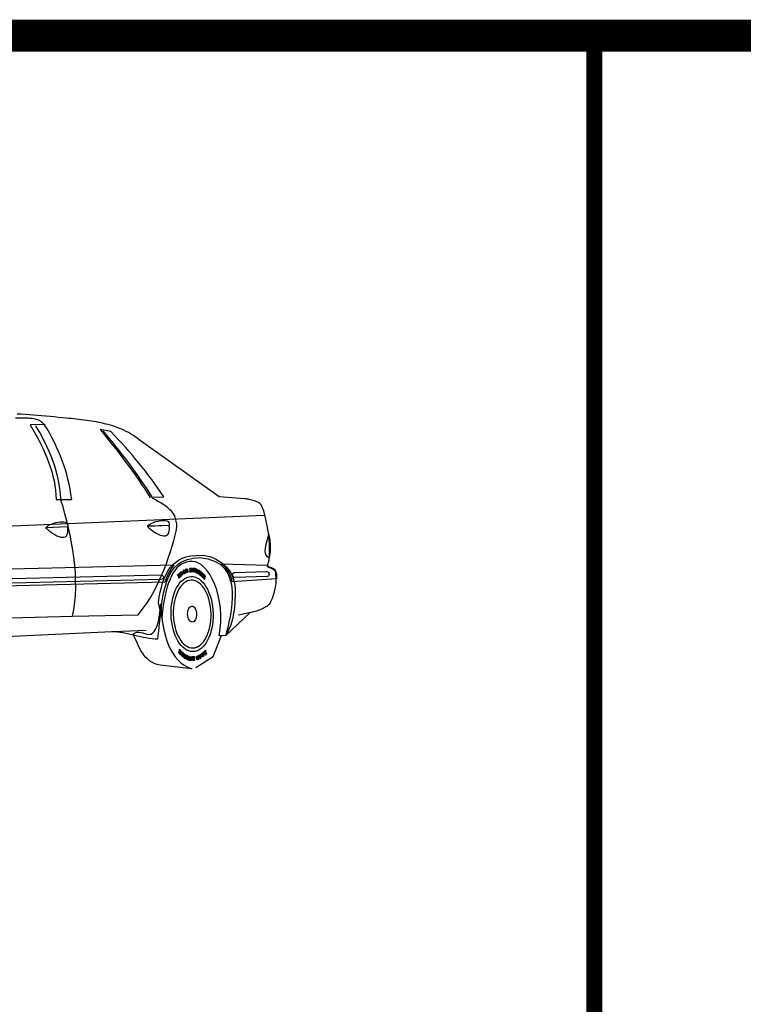
# Model space of a CAD drawing. Units: millimetres. Extents: x 191.11 to 194.99, y 132.14 to 136.04.
# Drawn here: x 191.22 to 191.3, y 133.4 to 133.52 of the extents above; entities that cross this region are included whole.
import ezdxf

# ---------------------------------------------------------------- set-up
doc = ezdxf.new("R2010")
doc.units = ezdxf.units.MM
doc.layers.add('TABLETAC$0$OUTLINES', color=7, linetype='Continuous')
doc.layers.add('TABLETAC$0$PLINES', color=7, linetype='Continuous')

# ---------------------------------------------------------------- blocks, each defined once
blk = doc.blocks.new('carro1')
at = {"linetype": 'Continuous'}
for points in [[(-2.2494, 0.2056), (-1.5618, 0.2371), (-1.5476, 0.237), (-1.5333, 0.2358), (-1.5191, 0.2341), (-1.5042, 0.2315), (-1.4899, 0.2288), (-1.4751, 0.2256), (-1.4603, 0.2224), (-1.4455, 0.2187), (-1.4306, 0.215), (-1.4158, 0.2118), (-1.4005, 0.2087), (-1.3857, 0.206), (-1.3709, 0.2033), (-1.3561, 0.2017), (-1.3408, 0.2005), (-1.326, 0.2004), (-1.3215, 0.2407), (-1.3174, 0.2804), (-1.3138, 0.3186), (-1.3091, 0.3564), (-1.3044, 0.3921), (-1.2987, 0.4263), (-1.2914, 0.4585), (-1.2825, 0.4882), (-1.2715, 0.5159), (-1.2583, 0.5401), (-1.2426, 0.5619), (-1.2238, 0.5801), (-1.2017, 0.5944), (-1.1761, 0.6052), (-1.1463, 0.6121), (-1.1123, 0.6145), (-1.071, 0.6089), (-1.0366, 0.597), (-1.0087, 0.5805), (-0.9869, 0.5592), (-0.97, 0.5342), (-0.9586, 0.5065), (-0.9512, 0.4762), (-0.9473, 0.4442), (-0.9465, 0.4113), (-0.9487, 0.3781), (-0.9525, 0.3455), (-0.9578, 0.3144), (-0.9637, 0.2852), (-0.9696, 0.2582), (-0.9756, 0.2351), (-0.9807, 0.2157), (-0.8546, 0.3343), (-0.849, 0.3359), (-0.843, 0.3376), (-0.8369, 0.3393), (-0.8304, 0.341), (-0.8233, 0.3432), (-0.8168, 0.3454), (-0.8097, 0.3476), (-0.8027, 0.3503), (-0.7961, 0.353), (-0.7896, 0.3562), (-0.7831, 0.3594), (-0.7765, 0.3627), (-0.7705, 0.3664), (-0.765, 0.3706), (-0.7601, 0.3748), (-0.7556, 0.3795), (-0.7478, 0.3934), (-0.7411, 0.4083), (-0.7354, 0.4242), (-0.7307, 0.4406), (-0.7275, 0.4564), (-0.7249, 0.4712), (-0.7232, 0.4845), (-0.7224, 0.4952), (-0.7235, 0.5383), (-0.7283, 0.5464), (-0.735, 0.5523), (-0.7423, 0.5567), (-0.75, 0.5601), (-0.7572, 0.5629), (-0.7633, 0.5653), (-0.767, 0.5688), (-0.7676, 0.5728), (-0.7592, 0.6035), (-0.7561, 0.6422), (-0.7567, 0.6859), (-0.7609, 0.7316), (-0.7681, 0.7767), (-0.7768, 0.8181), (-0.7864, 0.854), (-0.7967, 0.8807), (-0.7993, 0.8842), (-0.8025, 0.8881), (-0.8061, 0.8911), (-0.8108, 0.8945), (-0.8159, 0.8975), (-0.8216, 0.8999), (-0.8277, 0.9022), (-0.8339, 0.9046), (-0.84, 0.9065), (-0.8467, 0.9084), (-0.8533, 0.9102), (-0.86, 0.9116), (-0.8661, 0.9125), (-0.8722, 0.9133), (-0.8779, 0.9142), (-0.8834, 0.9146), (-1.0128, 0.9255), (-1.4218, 1.2167), (-1.4327, 1.2251), (-1.444, 1.2324), (-1.4549, 1.2398), (-1.4658, 1.2466), (-1.4771, 1.2529), (-1.4884, 1.2587), (-1.4998, 1.2646), (-1.5111, 1.2699), (-1.5224, 1.2747), (-1.5337, 1.2789), (-1.545, 1.2832), (-1.5568, 1.287), (-1.5685, 1.2908), (-1.5803, 1.294), (-1.5921, 1.2968), (-1.6038, 1.3001), (-1.6161, 1.3023), (-1.6284, 1.305), (-1.6406, 1.3073), (-1.6529, 1.309), (-1.6651, 1.3112), (-1.6779, 1.3129), (-1.6906, 1.3146), (-1.7034, 1.3164), (-1.7162, 1.3181), (-1.7294, 1.3198), (-1.7427, 1.321), (-1.7564, 1.3227), (-1.7697, 1.3244), (-1.7834, 1.3255), (-1.7972, 1.3272), (-1.8115, 1.3289), (-1.8334, 1.3309), (-1.8553, 1.3329), (-1.8772, 1.3349), (-1.8986, 1.3369), (-1.92, 1.3389), (-1.9414, 1.3404), (-1.9623, 1.3419), (-1.9832, 1.3439), (-2.004, 1.3454), (-2.0249, 1.3464), (-2.0453, 1.3479)], [(-1.9025, 1.2905), (-1.9062, 1.2945), (-1.9098, 1.2985), (-1.914, 1.3019), (-1.9182, 1.3054), (-1.9223, 1.3083), (-1.9269, 1.3112), (-1.9316, 1.3142), (-1.9367, 1.3166), (-1.9419, 1.3185), (-1.9475, 1.3204), (-1.9532, 1.3223), (-1.9593, 1.3236), (-1.9659, 1.3245), (-1.9725, 1.3254), (-1.9797, 1.3257), (-1.9868, 1.326), (-2.0077, 1.3265), (-2.0295, 1.327), (-2.0529, 1.3274)], [(-1.9788, 1.2921), (-1.9645, 1.2686), (-1.9512, 1.245), (-1.9379, 1.2215), (-1.9256, 1.1979), (-1.9143, 1.1743), (-1.9036, 1.1502), (-1.8938, 1.1265), (-1.8846, 1.1024), (-1.8763, 1.0782), (-1.8686, 1.0545), (-1.8624, 1.0302), (-1.8567, 1.0065), (-1.8526, 0.9827), (-1.8489, 0.9589), (-1.8468, 0.935), (-1.8457, 0.9112), (-1.7664, 0.9122), (-1.7701, 0.9385), (-1.7748, 0.9643), (-1.7801, 0.9896), (-1.7858, 1.0149), (-1.792, 1.0391), (-1.7987, 1.0628), (-1.8064, 1.0865), (-1.8146, 1.1102), (-1.8233, 1.1334), (-1.8331, 1.1565), (-1.8433, 1.1791), (-1.8546, 1.2022), (-1.8663, 1.2253), (-1.8786, 1.2479), (-1.8919, 1.2715), (-1.9062, 1.2945), (-1.9788, 1.2921)], [(-1.9508, 1.2883), (-1.9386, 1.2677), (-1.9263, 1.2462), (-1.9151, 1.2246), (-1.9039, 1.203), (-1.8931, 1.1804), (-1.8834, 1.1578), (-1.8737, 1.1352), (-1.865, 1.112), (-1.8568, 1.0883), (-1.8495, 1.0641), (-1.8428, 1.0399), (-1.8371, 1.0151), (-1.8324, 0.9903), (-1.8288, 0.9655), (-1.8256, 0.9402), (-1.8239, 0.9143)], [(-1.6219, 1.2686), (-1.6046, 1.2477), (-1.5873, 1.2263), (-1.5704, 1.2048), (-1.5531, 1.1839), (-1.5363, 1.1625), (-1.5195, 1.1405), (-1.5032, 1.1191), (-1.4864, 1.0976), (-1.4706, 1.0757), (-1.4548, 1.0542), (-1.4395, 1.0322), (-1.4242, 1.0102), (-1.4094, 0.9888), (-1.3952, 0.9668), (-1.3814, 0.9452), (-1.3681, 0.9232), (-1.2955, 0.925), (-1.3108, 0.9475), (-1.3266, 0.9695), (-1.3419, 0.9915), (-1.3577, 1.0135), (-1.374, 1.0344), (-1.3898, 1.0558), (-1.4066, 1.0763), (-1.4229, 1.0972), (-1.4401, 1.1176), (-1.4569, 1.138), (-1.4747, 1.1579), (-1.492, 1.1783), (-1.5103, 1.1982), (-1.5286, 1.2181), (-1.5474, 1.2379), (-1.5667, 1.2578), (-1.6219, 1.2686)], [(-1.6069, 1.2614), (-1.5902, 1.2414), (-1.5734, 1.2215), (-1.5571, 1.2011), (-1.5409, 1.1807), (-1.5246, 1.1602), (-1.5083, 1.1398), (-1.4925, 1.1188), (-1.4768, 1.0979), (-1.4615, 1.0769), (-1.4462, 1.056), (-1.4309, 1.0345), (-1.4162, 1.0135), (-1.4014, 0.992), (-1.3871, 0.9705), (-1.3728, 0.9485), (-1.3591, 0.927)], [(-2.3991, 0.2989), (-1.7616, 0.315), (-1.7548, 0.3502), (-1.7501, 0.3869), (-1.7475, 0.4236), (-1.7459, 0.4612), (-1.7464, 0.4994), (-1.7478, 0.5375), (-1.7508, 0.576), (-1.7554, 0.6145), (-1.7604, 0.653), (-1.7669, 0.691), (-1.7745, 0.729), (-1.7826, 0.7664), (-1.7911, 0.8027), (-1.8007, 0.8386), (-1.8107, 0.8734), (-1.8212, 0.9072)], [(-1.7616, 0.3155), (-1.4278, 0.3234), (-1.4115, 0.3426), (-1.3957, 0.3628), (-1.3805, 0.3846), (-1.3658, 0.4078), (-1.3517, 0.4315), (-1.3386, 0.4563), (-1.326, 0.482), (-1.314, 0.5082), (-1.3024, 0.535), (-1.2914, 0.5622), (-1.2809, 0.5899), (-1.2715, 0.6176), (-1.262, 0.6458), (-1.2536, 0.6734), (-1.2451, 0.7016), (-1.2377, 0.7292), (-1.2331, 0.7497), (-1.2305, 0.7686), (-1.2305, 0.7853), (-1.2324, 0.8005), (-1.2358, 0.8147), (-1.2407, 0.8273), (-1.2476, 0.8388), (-1.2555, 0.8493), (-1.2648, 0.8587), (-1.2752, 0.8681), (-1.2866, 0.877), (-1.2991, 0.8853), (-1.312, 0.8936), (-1.3254, 0.9019), (-1.3393, 0.9102), (-1.3533, 0.919)], [(-3.2314, 0.7268), (-0.7847, 0.8306)], [(-1.3796, 0.7745), (-1.3772, 0.7786), (-1.3727, 0.7828), (-1.3662, 0.787), (-1.3582, 0.7908), (-1.3491, 0.7946), (-1.3391, 0.7984), (-1.3285, 0.8012), (-1.3178, 0.803), (-1.3077, 0.8042), (-1.2975, 0.805), (-1.2889, 0.8042), (-1.2807, 0.8024), (-1.2745, 0.799), (-1.2703, 0.794), (-1.2681, 0.7874), (-1.2684, 0.7793), (-1.3796, 0.7745)], [(-1.898, 0.7665), (-1.8902, 0.7591), (-1.8813, 0.7522), (-1.872, 0.7448), (-1.8622, 0.7379), (-1.8524, 0.7321), (-1.8421, 0.7267), (-1.8323, 0.7224), (-1.8226, 0.7196), (-1.8139, 0.7183), (-1.8058, 0.719), (-1.7987, 0.7212), (-1.7927, 0.726), (-1.7888, 0.7332), (-1.7861, 0.7429), (-1.7854, 0.7556), (-1.7868, 0.7713), (-1.898, 0.7665)], [(-1.8975, 0.767), (-1.895, 0.7711), (-1.8906, 0.7753), (-1.8841, 0.7796), (-1.876, 0.7833), (-1.867, 0.7871), (-1.8569, 0.7909), (-1.8463, 0.7937), (-1.8357, 0.7955), (-1.8255, 0.7968), (-1.8154, 0.7976), (-1.8067, 0.7968), (-1.7985, 0.7949), (-1.7924, 0.7915), (-1.7882, 0.7865), (-1.786, 0.78), (-1.7863, 0.7718), (-1.8975, 0.767)], [(-1.3801, 0.774), (-1.3723, 0.7665), (-1.3635, 0.7596), (-1.3542, 0.7522), (-1.3443, 0.7454), (-1.3345, 0.7395), (-1.3242, 0.7342), (-1.3145, 0.7299), (-1.3047, 0.7271), (-1.2961, 0.7257), (-1.2879, 0.7265), (-1.2809, 0.7287), (-1.2749, 0.7334), (-1.271, 0.7406), (-1.2682, 0.7503), (-1.2675, 0.7631), (-1.2689, 0.7788), (-1.3801, 0.774)], [(-0.7605, 0.7367), (-0.7652, 0.7198), (-0.7703, 0.7009), (-0.7754, 0.6814), (-0.779, 0.6625), (-0.7801, 0.6457), (-0.7772, 0.631), (-0.7703, 0.621), (-0.757, 0.6158), (-0.7516, 0.6434), (-0.7508, 0.6734), (-0.7541, 0.7053), (-0.7605, 0.7367)], [(-1.3155, 0.346), (-1.3241, 0.385), (-1.3192, 0.412), (-1.3142, 0.4375), (-1.3082, 0.4616), (-1.3022, 0.4851), (-1.2946, 0.5067), (-1.286, 0.5267), (-1.2763, 0.5453), (-1.265, 0.5623), (-1.2522, 0.5774), (-1.2372, 0.5905), (-1.2208, 0.6021), (-1.2022, 0.6112), (-1.1815, 0.6183), (-1.1583, 0.6235), (-1.1319, 0.6262), (-1.1034, 0.6264), (-1.0876, 0.6247), (-1.0723, 0.6221), (-1.057, 0.6179), (-1.0416, 0.6122), (-1.0272, 0.6054), (-1.0132, 0.5971), (-0.9998, 0.5883), (-0.9873, 0.5774), (-0.9763, 0.566), (-0.9659, 0.5536), (-0.9564, 0.5396), (-0.9484, 0.5245), (-0.9424, 0.5089), (-0.9374, 0.4918), (-0.9339, 0.4741), (-0.9324, 0.4553), (-0.9326, 0.4217), (-0.9338, 0.3897), (-0.9361, 0.3591), (-0.9404, 0.3296), (-0.9463, 0.3004), (-0.9547, 0.2723), (-0.9652, 0.244), (-0.9782, 0.2163), (-1.0138, 0.2149), (-1.0081, 0.2511), (-1.0049, 0.2873), (-1.0048, 0.3223), (-1.0072, 0.3563), (-1.0115, 0.3893), (-1.0179, 0.4206), (-1.0258, 0.4504), (-1.0356, 0.4781), (-1.0469, 0.5033), (-1.0597, 0.5263), (-1.0735, 0.5463), (-1.0881, 0.5632), (-1.1032, 0.5771), (-1.1187, 0.5869), (-1.1346, 0.5936), (-1.1509, 0.5957), (-1.1662, 0.5948), (-1.1809, 0.5919), (-1.1939, 0.587), (-1.2065, 0.5806), (-1.218, 0.5722), (-1.2289, 0.5617), (-1.2388, 0.5503), (-1.2481, 0.5363), (-1.2568, 0.5214), (-1.2646, 0.5044), (-1.2717, 0.4859), (-1.2783, 0.4659), (-1.2839, 0.4449), (-1.2894, 0.4219), (-1.2944, 0.3979), (-1.2988, 0.3724), (-1.3059, 0.3076), (-1.3059, 0.3092)], [(-2.4948, 0.5471), (-1.2445, 0.5776), (-1.2524, 0.5672), (-1.2598, 0.5569), (-1.2661, 0.546), (-1.2719, 0.5352), (-1.2773, 0.5239), (-1.2821, 0.5126), (-1.2864, 0.5013), (-1.2906, 0.4895), (-2.4627, 0.46), (-2.466, 0.4711), (-2.4698, 0.4827), (-2.4737, 0.4938), (-2.4775, 0.5048), (-2.4814, 0.5159), (-2.4857, 0.5265), (-2.49, 0.5371), (-2.4948, 0.5471)], [(-1.186, 0.5531), (-1.186, 0.5557), (-1.18, 0.5579), (-1.1754, 0.5559), (-1.1732, 0.5504), (-1.1735, 0.5433), (-1.177, 0.5391), (-1.1835, 0.5369), (-1.1836, 0.5389), (-1.1831, 0.5395), (-1.1826, 0.54), (-1.1826, 0.5405), (-1.1826, 0.542), (-1.1839, 0.5511), (-1.1844, 0.5527), (-1.185, 0.5532), (-1.1855, 0.5531), (-1.186, 0.5531)], [(-1.1796, 0.5426), (-1.1791, 0.5416), (-1.178, 0.5411), (-1.1771, 0.5422), (-1.1761, 0.5442), (-1.1762, 0.5468), (-1.1762, 0.5493), (-1.1768, 0.5513), (-1.1773, 0.5533), (-1.1789, 0.5548), (-1.1799, 0.5548), (-1.1814, 0.5543), (-1.1814, 0.5532), (-1.1796, 0.5426)], [(-1.1638, 0.5608), (-1.1582, 0.561), (-1.1581, 0.5584), (-1.1586, 0.5579), (-1.1586, 0.5579), (-1.1591, 0.5574), (-1.1591, 0.5568), (-1.159, 0.5528), (-1.156, 0.5529), (-1.1561, 0.5569), (-1.1561, 0.5574), (-1.1566, 0.5579), (-1.1566, 0.5585), (-1.1571, 0.5584), (-1.1572, 0.561), (-1.1516, 0.5611), (-1.1516, 0.5586), (-1.152, 0.558), (-1.1526, 0.558), (-1.153, 0.5575), (-1.153, 0.5565), (-1.1528, 0.5458), (-1.1527, 0.5448), (-1.1522, 0.5443), (-1.1517, 0.5438), (-1.1512, 0.5438), (-1.1511, 0.5413), (-1.1567, 0.5412), (-1.1568, 0.5437), (-1.1563, 0.5437), (-1.1563, 0.5442), (-1.1558, 0.5447), (-1.1558, 0.5452), (-1.1559, 0.5503), (-1.159, 0.5503), (-1.1588, 0.5457), (-1.1588, 0.5447), (-1.1588, 0.5442), (-1.1583, 0.5442), (-1.1578, 0.5437), (-1.1577, 0.5411), (-1.1633, 0.541), (-1.1634, 0.5435), (-1.1629, 0.5441), (-1.1624, 0.5441), (-1.1619, 0.5451), (-1.1619, 0.5461), (-1.1622, 0.5568), (-1.1622, 0.5578), (-1.1627, 0.5578), (-1.1632, 0.5583), (-1.1637, 0.5583), (-1.1638, 0.5608)], [(-1.1486, 0.5612), (-1.1424, 0.5608), (-1.1429, 0.5583), (-1.1434, 0.5578), (-1.1439, 0.5578), (-1.1444, 0.5572), (-1.1444, 0.5567), (-1.1442, 0.5476), (-1.1436, 0.5445), (-1.142, 0.5436), (-1.1405, 0.5446), (-1.1401, 0.5467), (-1.1398, 0.5558), (-1.1398, 0.5563), (-1.1403, 0.5573), (-1.1408, 0.5578), (-1.1413, 0.5578), (-1.1414, 0.5604), (-1.1368, 0.56), (-1.1373, 0.5574), (-1.1378, 0.5574), (-1.1378, 0.5569), (-1.1383, 0.5564), (-1.1382, 0.5554), (-1.1385, 0.5462), (-1.1399, 0.5416), (-1.143, 0.5405), (-1.1461, 0.5419), (-1.1472, 0.5465), (-1.1474, 0.5566), (-1.1474, 0.5577), (-1.148, 0.5581), (-1.148, 0.5587), (-1.1485, 0.5587), (-1.1486, 0.5612)], [(-1.127, 0.5546), (-1.1266, 0.5551), (-1.126, 0.5546), (-1.1254, 0.5481), (-1.1264, 0.5475), (-1.1274, 0.5505), (-1.1285, 0.5525), (-1.1296, 0.5535), (-1.1311, 0.5535), (-1.1321, 0.5524), (-1.1325, 0.5504), (-1.133, 0.5473), (-1.1329, 0.5438), (-1.1323, 0.5413), (-1.1313, 0.5403), (-1.1297, 0.5398), (-1.1287, 0.5408), (-1.1288, 0.5419), (-1.1288, 0.5429), (-1.1293, 0.5439), (-1.1298, 0.5444), (-1.1294, 0.5464), (-1.1242, 0.5445), (-1.1247, 0.542), (-1.1252, 0.542), (-1.1257, 0.5419), (-1.1262, 0.5419), (-1.1262, 0.5409), (-1.1266, 0.5353), (-1.1286, 0.5358), (-1.1286, 0.5373), (-1.1312, 0.5367), (-1.1332, 0.5377), (-1.1348, 0.5402), (-1.1359, 0.5437), (-1.1365, 0.5478), (-1.1356, 0.5513), (-1.1347, 0.5549), (-1.1327, 0.557), (-1.1312, 0.5571), (-1.1296, 0.5571), (-1.1286, 0.5561), (-1.127, 0.5546)], [(-0.7217, 0.5069), (-0.947, 0.4915), (-0.9494, 0.5047), (-0.9533, 0.5173), (-0.9587, 0.5304), (-0.9651, 0.5424), (-0.9725, 0.5539), (-0.9809, 0.5644), (-0.9908, 0.5743), (-1.0012, 0.5822), (-0.7661, 0.5759), (-0.765, 0.5714), (-0.7599, 0.5684), (-0.7511, 0.5651), (-0.7414, 0.5613), (-0.7315, 0.5549), (-0.7242, 0.5444), (-0.7202, 0.5288), (-0.7217, 0.5069)], [(-2.4153, 0.4988), (-1.3104, 0.5266), (-1.3058, 0.5257), (-1.3021, 0.5233), (-1.2995, 0.5193), (-1.2984, 0.5147), (-1.2984, 0.5147), (-1.2993, 0.5101), (-1.3017, 0.5065), (-1.3052, 0.5039), (-1.3098, 0.5027), (-2.4147, 0.4749), (-2.4193, 0.4758), (-2.423, 0.4783), (-2.4256, 0.4817), (-2.4267, 0.4863), (-2.4267, 0.4863), (-2.4258, 0.4909), (-2.4234, 0.495), (-2.4199, 0.4976), (-2.4153, 0.4988)], [(-1.1566, 0.5183), (-1.1459, 0.5175), (-1.1352, 0.5148), (-1.1244, 0.5104), (-1.1146, 0.5041), (-1.1052, 0.4962), (-1.0958, 0.4868), (-1.0874, 0.4758), (-1.0795, 0.4638), (-1.0721, 0.4503), (-1.0656, 0.4357), (-1.0601, 0.4201), (-1.0551, 0.4034), (-1.0511, 0.3857), (-1.0476, 0.3675), (-1.0456, 0.3488), (-1.0446, 0.329), (-1.0446, 0.3097), (-1.0457, 0.2903), (-1.0482, 0.2719), (-1.0514, 0.2546), (-1.0555, 0.2377), (-1.0602, 0.2218), (-1.0659, 0.2069), (-1.0727, 0.193), (-1.08, 0.1801), (-1.0878, 0.1693), (-1.0968, 0.1594), (-1.1057, 0.151), (-1.1152, 0.1442), (-1.1257, 0.1393), (-1.1363, 0.136), (-1.147, 0.1347), (-1.1577, 0.1355), (-1.1684, 0.1383), (-1.1792, 0.1426), (-1.189, 0.1489), (-1.1984, 0.1568), (-1.2078, 0.1662), (-1.2162, 0.1767), (-1.2241, 0.1892), (-1.2315, 0.2028), (-1.238, 0.2173), (-1.2435, 0.233), (-1.2485, 0.2496), (-1.2525, 0.2668), (-1.256, 0.285), (-1.258, 0.3043), (-1.259, 0.3236), (-1.259, 0.3434), (-1.2579, 0.3622), (-1.2553, 0.3806), (-1.2522, 0.3985), (-1.2481, 0.4153), (-1.2434, 0.4312), (-1.2377, 0.4461), (-1.2309, 0.46), (-1.2236, 0.4724), (-1.2157, 0.4837), (-1.2069, 0.4936), (-1.1979, 0.502), (-1.1884, 0.5088), (-1.1779, 0.5137), (-1.1673, 0.517), (-1.1566, 0.5183)], [(-1.2255, 0.5262), (-1.2195, 0.5319), (-1.216, 0.533), (-1.2144, 0.5311), (-1.2143, 0.527), (-1.2152, 0.5234), (-1.2116, 0.521), (-1.2111, 0.521), (-1.2106, 0.521), (-1.2101, 0.521), (-1.2096, 0.521), (-1.209, 0.519), (-1.212, 0.5164), (-1.2177, 0.5203), (-1.2187, 0.5198), (-1.2176, 0.5167), (-1.2171, 0.5163), (-1.2166, 0.5157), (-1.216, 0.5153), (-1.2155, 0.5158), (-1.215, 0.5138), (-1.2199, 0.5091), (-1.2205, 0.5106), (-1.22, 0.5116), (-1.22, 0.5121), (-1.22, 0.5131), (-1.2201, 0.5141), (-1.2234, 0.5237), (-1.2239, 0.5242), (-1.2239, 0.5242), (-1.2244, 0.5242), (-1.2249, 0.5237), (-1.2255, 0.5262)], [(-1.2198, 0.5223), (-1.2183, 0.5233), (-1.2173, 0.5249), (-1.2168, 0.5264), (-1.2169, 0.5279), (-1.2179, 0.5289), (-1.2194, 0.5289), (-1.2204, 0.5279), (-1.2209, 0.5263), (-1.2198, 0.5223)], [(-1.2086, 0.5419), (-1.204, 0.542), (-1.2008, 0.5365), (-1.2001, 0.5294), (-1.2035, 0.5232), (-1.2086, 0.5231), (-1.2113, 0.5286), (-1.212, 0.5362), (-1.2086, 0.5419)], [(-1.2075, 0.5389), (-1.2089, 0.5353), (-1.2083, 0.5307), (-1.2067, 0.5267), (-1.2046, 0.5257), (-1.2032, 0.5288), (-1.2033, 0.5339), (-1.2049, 0.5379), (-1.2075, 0.5389)], [(-1.1976, 0.5315), (-1.1971, 0.532), (-1.1972, 0.533), (-1.1967, 0.5341), (-1.1967, 0.5351), (-1.1956, 0.5508), (-1.1936, 0.5519), (-1.1877, 0.5404), (-1.1871, 0.5389), (-1.1866, 0.5379), (-1.1861, 0.5379), (-1.1856, 0.5379), (-1.185, 0.5359), (-1.1906, 0.5327), (-1.1911, 0.5352), (-1.1906, 0.5357), (-1.1901, 0.5362), (-1.1901, 0.5368), (-1.1907, 0.5378), (-1.1912, 0.5398), (-1.1948, 0.5382), (-1.1947, 0.5356), (-1.1947, 0.5346), (-1.1941, 0.5341), (-1.1936, 0.5341), (-1.1931, 0.5341), (-1.1926, 0.5321), (-1.1971, 0.5295), (-1.1976, 0.5315)], [(-1.1948, 0.5407), (-1.1923, 0.5423), (-1.1945, 0.5463), (-1.1948, 0.5407)], [(-1.1131, 0.5468), (-1.1126, 0.5474), (-1.1116, 0.5469), (-1.1114, 0.5398), (-1.1129, 0.5397), (-1.1135, 0.5428), (-1.1146, 0.5453), (-1.1157, 0.5468), (-1.1172, 0.5467), (-1.1177, 0.5457), (-1.1186, 0.5436), (-1.1191, 0.5406), (-1.1195, 0.5375), (-1.1189, 0.5345), (-1.1179, 0.533), (-1.1163, 0.5325), (-1.1153, 0.5336), (-1.1149, 0.5346), (-1.1149, 0.5356), (-1.1154, 0.5366), (-1.1159, 0.5371), (-1.116, 0.5396), (-1.1108, 0.5362), (-1.1113, 0.5342), (-1.1118, 0.5342), (-1.1123, 0.5341), (-1.1128, 0.5341), (-1.1128, 0.5336), (-1.1137, 0.5275), (-1.1152, 0.529), (-1.1153, 0.5305), (-1.1173, 0.53), (-1.1193, 0.5309), (-1.1214, 0.5339), (-1.1225, 0.5374), (-1.1227, 0.5415), (-1.1217, 0.5451), (-1.1203, 0.5482), (-1.1183, 0.5498), (-1.1173, 0.5503), (-1.1157, 0.5498), (-1.1142, 0.5483), (-1.1131, 0.5468)], [(-1.1064, 0.5434), (-1.0981, 0.535), (-1.0984, 0.5289), (-1.1, 0.5283), (-1.1006, 0.5324), (-1.1017, 0.5354), (-1.1027, 0.5369), (-1.1037, 0.5364), (-1.1046, 0.5333), (-1.1041, 0.5323), (-1.1036, 0.5323), (-1.1026, 0.5323), (-1.1021, 0.5339), (-1.1016, 0.5329), (-1.1034, 0.5252), (-1.1045, 0.5262), (-1.1045, 0.5282), (-1.1045, 0.5293), (-1.1051, 0.5303), (-1.1056, 0.5307), (-1.1065, 0.5272), (-1.1065, 0.5246), (-1.1049, 0.5231), (-1.1024, 0.5227), (-1.1004, 0.5243), (-1.0998, 0.5223), (-1.1033, 0.5181), (-1.1116, 0.5265), (-1.1106, 0.5291), (-1.1101, 0.5286), (-1.1096, 0.5281), (-1.1096, 0.5286), (-1.1091, 0.5302), (-1.1068, 0.5383), (-1.1068, 0.5394), (-1.1068, 0.5399), (-1.1069, 0.5409), (-1.1074, 0.5414), (-1.1064, 0.5434)], [(-1.0929, 0.5316), (-1.0871, 0.5246), (-1.085, 0.5201), (-1.0854, 0.516), (-1.0869, 0.5134), (-1.0889, 0.5139), (-1.0888, 0.5078), (-1.0887, 0.5073), (-1.0882, 0.5063), (-1.0882, 0.5058), (-1.0877, 0.5048), (-1.0886, 0.5027), (-1.0918, 0.5067), (-1.0925, 0.5169), (-1.0931, 0.5179), (-1.094, 0.5148), (-1.094, 0.5138), (-1.094, 0.5127), (-1.0939, 0.5122), (-1.0934, 0.5112), (-1.0939, 0.5092), (-1.0991, 0.5151), (-1.0981, 0.5172), (-1.0976, 0.5167), (-1.0971, 0.5167), (-1.0966, 0.5167), (-1.0961, 0.5178), (-1.0933, 0.5265), (-1.0933, 0.527), (-1.0933, 0.528), (-1.0933, 0.5285), (-1.0939, 0.5295), (-1.0929, 0.5316)], [(-1.0921, 0.5199), (-1.0911, 0.5184), (-1.09, 0.5179), (-1.089, 0.518), (-1.0885, 0.519), (-1.0881, 0.521), (-1.0886, 0.5231), (-1.0902, 0.524), (-1.0907, 0.524), (-1.0921, 0.5199)], [(-0.9335, 0.5391), (-0.7714, 0.5432), (-0.7663, 0.5424), (-0.7622, 0.5399), (-0.7595, 0.5359), (-0.7584, 0.5308), (-0.7584, 0.5308), (-0.7593, 0.5257), (-0.7617, 0.5216), (-0.7657, 0.519), (-0.7708, 0.5178), (-0.9328, 0.5138), (-0.9379, 0.5146), (-0.9421, 0.5171), (-0.9447, 0.5211), (-0.9458, 0.5261), (-0.9458, 0.5261), (-0.945, 0.5312), (-0.9425, 0.5354), (-0.9385, 0.538), (-0.9335, 0.5391)], [(-1.1562, 0.4995), (-1.1658, 0.4982), (-1.1754, 0.4954), (-1.1844, 0.4912), (-1.1934, 0.4848), (-1.2014, 0.4775), (-1.2093, 0.4687), (-1.2161, 0.4583), (-1.223, 0.447), (-1.2287, 0.4346), (-1.234, 0.4213), (-1.2387, 0.4064), (-1.2424, 0.3916), (-1.245, 0.3753), (-1.2472, 0.3589), (-1.2483, 0.3416), (-1.2483, 0.3238), (-1.2474, 0.3061), (-1.2454, 0.2893), (-1.2425, 0.2726), (-1.239, 0.257), (-1.2346, 0.2418), (-1.2291, 0.2277), (-1.2232, 0.2147), (-1.2168, 0.2026), (-1.2094, 0.1916), (-1.202, 0.1816), (-1.1937, 0.1732), (-1.1854, 0.1663), (-1.1761, 0.1604), (-1.1668, 0.1566), (-1.1571, 0.1543), (-1.1475, 0.1535), (-1.1378, 0.1548), (-1.1282, 0.1576), (-1.1187, 0.1619), (-1.1102, 0.1682), (-1.1017, 0.1755), (-1.0938, 0.1844), (-1.087, 0.1947), (-1.0801, 0.2061), (-1.0743, 0.2184), (-1.0691, 0.2318), (-1.0644, 0.2461), (-1.0607, 0.2615), (-1.058, 0.2773), (-1.0559, 0.2941), (-1.0548, 0.3109), (-1.0548, 0.3287), (-1.0557, 0.3465), (-1.0577, 0.3637), (-1.0606, 0.3799), (-1.0641, 0.3961), (-1.0685, 0.4107), (-1.074, 0.4253), (-1.0799, 0.4384), (-1.0863, 0.4504), (-1.0937, 0.4614), (-1.1011, 0.4714), (-1.1094, 0.4798), (-1.1182, 0.4867), (-1.127, 0.4926), (-1.1368, 0.4964), (-1.1465, 0.4987), (-1.1562, 0.4995)], [(-1.1534, 0.0476), (-1.3155, 0.0659), (-1.3309, 0.0696), (-1.3447, 0.0748), (-1.3576, 0.0811), (-1.369, 0.0885), (-1.3794, 0.0974), (-1.3893, 0.1068), (-1.3976, 0.1167), (-1.4055, 0.1277), (-1.413, 0.1392), (-1.4193, 0.1507), (-1.4258, 0.1628), (-1.4312, 0.1754), (-1.4365, 0.1874), (-1.4419, 0.2), (-1.4468, 0.2121), (-1.4522, 0.2236), (-1.4432, 0.231), (-1.4337, 0.2343), (-1.4235, 0.2345), (-1.4138, 0.2327), (-1.4036, 0.23), (-1.3928, 0.2267), (-1.3826, 0.2239), (-1.3729, 0.2226), (-1.3627, 0.2239), (-1.3537, 0.2287), (-1.3448, 0.2375), (-1.3365, 0.2515), (-1.3289, 0.272), (-1.3224, 0.2991), (-1.3167, 0.3343), (-1.3117, 0.3787), (-1.31, 0.3492), (-1.3072, 0.3203), (-1.304, 0.2924), (-1.2997, 0.2651), (-1.294, 0.2388), (-1.2878, 0.214), (-1.2805, 0.1898), (-1.2718, 0.1672), (-1.2616, 0.1461), (-1.2505, 0.1265), (-1.2383, 0.1085), (-1.2242, 0.0926), (-1.2091, 0.0783), (-1.192, 0.066), (-1.1735, 0.0558), (-1.1534, 0.0476)], [(-1.1528, 0.3669), (-1.1482, 0.366), (-1.1436, 0.3641), (-1.1399, 0.3601), (-1.1363, 0.3556), (-1.1336, 0.3496), (-1.1314, 0.3425), (-1.1297, 0.335), (-1.1289, 0.3268), (-1.1292, 0.3187), (-1.1306, 0.311), (-1.1324, 0.3039), (-1.1348, 0.2982), (-1.1382, 0.2931), (-1.1417, 0.2889), (-1.1462, 0.2867), (-1.1508, 0.2856), (-1.1554, 0.2865), (-1.16, 0.2884), (-1.1637, 0.2924), (-1.1673, 0.2974), (-1.17, 0.3029), (-1.1722, 0.31), (-1.174, 0.3176), (-1.1747, 0.3257), (-1.1744, 0.3338), (-1.173, 0.3415), (-1.1712, 0.3487), (-1.1688, 0.3548), (-1.1653, 0.3595), (-1.1619, 0.3636), (-1.1574, 0.3658), (-1.1528, 0.3669)], [(-0.8521, 0.3353), (-0.9148, 0.321)], [(-1.5496, 0.2375), (-1.3861, 0.2441)], [(-1.2116, 0.1178), (-1.2174, 0.1248), (-1.2195, 0.1294), (-1.2191, 0.1334), (-1.2177, 0.136), (-1.2156, 0.1356), (-1.2153, 0.1422), (-1.2153, 0.1432), (-1.2158, 0.1437), (-1.2159, 0.1447), (-1.2164, 0.1452), (-1.2154, 0.1472), (-1.2123, 0.1433), (-1.2125, 0.1326), (-1.212, 0.1316), (-1.21, 0.1357), (-1.21, 0.1367), (-1.2101, 0.1372), (-1.2101, 0.1382), (-1.2106, 0.1387), (-1.2102, 0.1408), (-1.2054, 0.1348), (-1.2059, 0.1327), (-1.2064, 0.1332), (-1.2069, 0.1332), (-1.2074, 0.1332), (-1.2079, 0.1322), (-1.2117, 0.1229), (-1.2117, 0.1224), (-1.2112, 0.1219), (-1.2112, 0.1209), (-1.2107, 0.1204), (-1.2116, 0.1178)], [(-1.2124, 0.1295), (-1.214, 0.131), (-1.215, 0.132), (-1.216, 0.132), (-1.2165, 0.1309), (-1.2165, 0.1284), (-1.2159, 0.1264), (-1.2143, 0.1254), (-1.2138, 0.1254), (-1.2124, 0.1295)], [(-1.1981, 0.106), (-1.2064, 0.1144), (-1.2061, 0.1205), (-1.2051, 0.1211), (-1.2045, 0.117), (-1.2029, 0.114), (-1.2018, 0.1125), (-1.2008, 0.113), (-1.1999, 0.1161), (-1.2004, 0.1171), (-1.2009, 0.1176), (-1.2019, 0.1171), (-1.2024, 0.1155), (-1.2035, 0.1165), (-1.2006, 0.1247), (-1.1996, 0.1238), (-1.2, 0.1217), (-1.2, 0.1202), (-1.1994, 0.1192), (-1.1989, 0.1187), (-1.1975, 0.1233), (-1.1976, 0.1253), (-1.1991, 0.1268), (-1.2017, 0.1267), (-1.2042, 0.1252), (-1.2047, 0.1272), (-1.2013, 0.1318), (-1.1924, 0.1234), (-1.1934, 0.1214), (-1.1939, 0.1219), (-1.1939, 0.1219), (-1.1944, 0.1213), (-1.1949, 0.1198), (-1.1977, 0.1111), (-1.1982, 0.1101), (-1.1982, 0.1095), (-1.1977, 0.1086), (-1.1971, 0.108), (-1.1981, 0.106)], [(-1.1914, 0.1026), (-1.1919, 0.1021), (-1.1924, 0.1026), (-1.1926, 0.1097), (-1.1916, 0.1097), (-1.191, 0.1067), (-1.1899, 0.1047), (-1.1884, 0.1032), (-1.1868, 0.1027), (-1.1864, 0.1037), (-1.1854, 0.1058), (-1.185, 0.1089), (-1.1845, 0.1129), (-1.1846, 0.116), (-1.1857, 0.117), (-1.1872, 0.1174), (-1.1882, 0.1164), (-1.1887, 0.1149), (-1.1886, 0.1139), (-1.1886, 0.1128), (-1.1881, 0.1123), (-1.1886, 0.1103), (-1.1932, 0.1132), (-1.1932, 0.1153), (-1.1927, 0.1153), (-1.1922, 0.1153), (-1.1917, 0.1158), (-1.1913, 0.1168), (-1.1904, 0.1225), (-1.1883, 0.1215), (-1.1883, 0.1195), (-1.1863, 0.12), (-1.1842, 0.1191), (-1.1826, 0.116), (-1.1815, 0.1125), (-1.1819, 0.1084), (-1.1823, 0.1044), (-1.1837, 0.1013), (-1.1857, 0.0997), (-1.1873, 0.0992), (-1.1883, 0.0996), (-1.1898, 0.1011), (-1.1914, 0.1026)], [(-1.1775, 0.0953), (-1.178, 0.0948), (-1.179, 0.0953), (-1.1792, 0.1019), (-1.1782, 0.1024), (-1.1771, 0.0994), (-1.176, 0.0974), (-1.175, 0.0964), (-1.1735, 0.0964), (-1.1725, 0.0975), (-1.172, 0.0995), (-1.1711, 0.1026), (-1.1712, 0.1067), (-1.1717, 0.1092), (-1.1733, 0.1107), (-1.1743, 0.1107), (-1.1753, 0.1096), (-1.1758, 0.1081), (-1.1758, 0.1071), (-1.1752, 0.1061), (-1.1747, 0.1056), (-1.1751, 0.103), (-1.1803, 0.1054), (-1.1798, 0.1075), (-1.1793, 0.1075), (-1.1788, 0.1075), (-1.1783, 0.108), (-1.1778, 0.1091), (-1.1775, 0.1151), (-1.1754, 0.1147), (-1.1754, 0.1132), (-1.1734, 0.1137), (-1.1708, 0.1128), (-1.1692, 0.1103), (-1.1681, 0.1067), (-1.168, 0.1027), (-1.1689, 0.0986), (-1.1704, 0.095), (-1.1724, 0.0929), (-1.1734, 0.0924), (-1.1749, 0.0928), (-1.1764, 0.0933), (-1.1775, 0.0953)], [(-1.156, 0.0882), (-1.1621, 0.0886), (-1.1616, 0.0917), (-1.1611, 0.0917), (-1.1606, 0.0917), (-1.1601, 0.0922), (-1.1601, 0.0927), (-1.1599, 0.1029), (-1.1605, 0.1054), (-1.162, 0.1064), (-1.1635, 0.1053), (-1.164, 0.1033), (-1.1647, 0.0936), (-1.1647, 0.0931), (-1.1642, 0.0921), (-1.1637, 0.0916), (-1.1632, 0.0916), (-1.1636, 0.0891), (-1.1677, 0.0895), (-1.1678, 0.092), (-1.1673, 0.092), (-1.1667, 0.0925), (-1.1663, 0.0931), (-1.1663, 0.0941), (-1.166, 0.1038), (-1.1646, 0.1084), (-1.1611, 0.11), (-1.158, 0.108), (-1.1569, 0.1035), (-1.1576, 0.0928), (-1.1576, 0.0923), (-1.1571, 0.0913), (-1.1565, 0.0908), (-1.156, 0.0908), (-1.156, 0.0882)], [(-1.1397, 0.0892), (-1.1453, 0.089), (-1.1454, 0.0916), (-1.1449, 0.0921), (-1.1449, 0.0921), (-1.1444, 0.0926), (-1.1444, 0.0931), (-1.1445, 0.0967), (-1.1486, 0.0966), (-1.1485, 0.093), (-1.1485, 0.0925), (-1.1479, 0.092), (-1.1469, 0.0915), (-1.1464, 0.0915), (-1.1463, 0.089), (-1.1524, 0.0888), (-1.1525, 0.0914), (-1.152, 0.0919), (-1.1515, 0.0919), (-1.151, 0.0924), (-1.151, 0.0934), (-1.1513, 0.1046), (-1.1513, 0.1056), (-1.1519, 0.1066), (-1.1524, 0.1066), (-1.1529, 0.1066), (-1.1529, 0.1092), (-1.1468, 0.1093), (-1.1468, 0.1068), (-1.1473, 0.1068), (-1.1483, 0.1062), (-1.1488, 0.1057), (-1.1488, 0.1052), (-1.1486, 0.0996), (-1.1446, 0.0997), (-1.1447, 0.1048), (-1.1447, 0.1058), (-1.1447, 0.1063), (-1.1452, 0.1063), (-1.1458, 0.1068), (-1.1458, 0.1093), (-1.1402, 0.1095), (-1.1402, 0.1069), (-1.1407, 0.1064), (-1.1412, 0.1064), (-1.1417, 0.1054), (-1.1416, 0.1044), (-1.1414, 0.0932), (-1.1413, 0.0922), (-1.1408, 0.0922), (-1.1403, 0.0917), (-1.1398, 0.0917), (-1.1397, 0.0892)], [(-1.1186, 0.0973), (-1.118, 0.0948), (-1.1241, 0.0926), (-1.1282, 0.0945), (-1.1304, 0.1006), (-1.13, 0.1077), (-1.1266, 0.1119), (-1.12, 0.1141), (-1.12, 0.112), (-1.1205, 0.1115), (-1.121, 0.111), (-1.1209, 0.11), (-1.1209, 0.1089), (-1.1202, 0.0993), (-1.1196, 0.0978), (-1.1191, 0.0973), (-1.1191, 0.0973), (-1.1186, 0.0973)], [(-1.1239, 0.1084), (-1.1245, 0.1094), (-1.1255, 0.1099), (-1.1265, 0.1088), (-1.1274, 0.1068), (-1.1279, 0.1042), (-1.1278, 0.1012), (-1.1273, 0.0991), (-1.1267, 0.0971), (-1.1251, 0.0956), (-1.1236, 0.0957), (-1.1226, 0.0962), (-1.1226, 0.0972), (-1.1239, 0.1084)], [(-1.1054, 0.119), (-1.1059, 0.1185), (-1.1064, 0.1175), (-1.1069, 0.1169), (-1.1068, 0.1154), (-1.1084, 0.0991), (-1.1105, 0.098), (-1.1159, 0.1106), (-1.1164, 0.1121), (-1.1169, 0.1126), (-1.1174, 0.1126), (-1.118, 0.1126), (-1.1185, 0.1151), (-1.113, 0.1178), (-1.1119, 0.1153), (-1.1124, 0.1148), (-1.1129, 0.1148), (-1.1134, 0.1137), (-1.1129, 0.1127), (-1.1128, 0.1102), (-1.1093, 0.1123), (-1.1089, 0.1154), (-1.1089, 0.1164), (-1.1094, 0.1169), (-1.1099, 0.1168), (-1.1104, 0.1163), (-1.111, 0.1189), (-1.1065, 0.1215), (-1.1054, 0.119)], [(-1.1092, 0.1092), (-1.1117, 0.1082), (-1.1096, 0.1037), (-1.1092, 0.1092)], [(-1.0955, 0.1086), (-1.1, 0.108), (-1.1032, 0.1135), (-1.1034, 0.1216), (-1.1, 0.1278), (-1.095, 0.1279), (-1.0917, 0.1219), (-1.0921, 0.1143), (-1.0955, 0.1086)], [(-1.096, 0.1111), (-1.0946, 0.1147), (-1.0952, 0.1198), (-1.0969, 0.1243), (-1.0989, 0.1253), (-1.1004, 0.1217), (-1.1002, 0.1166), (-1.0986, 0.1121), (-1.096, 0.1111)], [(-1.0786, 0.1243), (-1.084, 0.118), (-1.0876, 0.1169), (-1.0897, 0.1194), (-1.0898, 0.1235), (-1.0883, 0.1266), (-1.0919, 0.1295), (-1.0919, 0.1295), (-1.0924, 0.1295), (-1.0929, 0.1295), (-1.0935, 0.1295), (-1.094, 0.1315), (-1.0911, 0.1346), (-1.0858, 0.1297), (-1.0853, 0.1302), (-1.0859, 0.1342), (-1.086, 0.1347), (-1.0865, 0.1352), (-1.0875, 0.1352), (-1.088, 0.1347), (-1.0886, 0.1367), (-1.0836, 0.1419), (-1.083, 0.1399), (-1.0835, 0.1394), (-1.0835, 0.1384), (-1.0835, 0.1379), (-1.0835, 0.1368), (-1.0807, 0.1262), (-1.0802, 0.1257), (-1.0796, 0.1258), (-1.0796, 0.1258), (-1.0791, 0.1263), (-1.0786, 0.1243)], [(-1.0843, 0.1277), (-1.0858, 0.1266), (-1.0862, 0.1251), (-1.0867, 0.1235), (-1.0867, 0.122), (-1.0856, 0.121), (-1.0841, 0.1216), (-1.0831, 0.1226), (-1.0831, 0.1236), (-1.0843, 0.1277)]]:
    blk.add_lwpolyline(points, dxfattribs=at)
blk.add_lwpolyline([(-1.1329, 0.0531), (-1.0441, 0.1104), (-1.0017, 0.2167)])
blk = doc.blocks.new('carr2')
at = {"xscale": 0.08421174474332832, "yscale": 0.08421174474333153, "zscale": 0.08421174474333105}
blk.add_blockref('carro1', (179.95994, 129.72725), dxfattribs=at)

msp = doc.modelspace()

# ---------------------------------------------------------------- linework, layer by layer
at = {"layer": 'TABLETAC$0$OUTLINES', "const_width": 0.00384}
msp.add_lwpolyline([(191.5842, 133.51408), (191.13111, 133.51408), (191.13111, 133.06099), (191.5842, 133.06099)], close=True, dxfattribs=at)
at = {"layer": 'TABLETAC$0$PLINES', "color": 7, "const_width": 0.00191}
msp.add_lwpolyline([(191.2847, 133.51409), (191.2847, 133.06098)], dxfattribs=at)

# ---------------------------------------------------------------- block references
at = {"xscale": 0.2786370068552942, "yscale": 0.2786370068552942, "zscale": 0.2786370068552942}
msp.add_blockref('carr2', (141.12005, 97.29032), dxfattribs=at)

doc.saveas('drawing.dxf')
